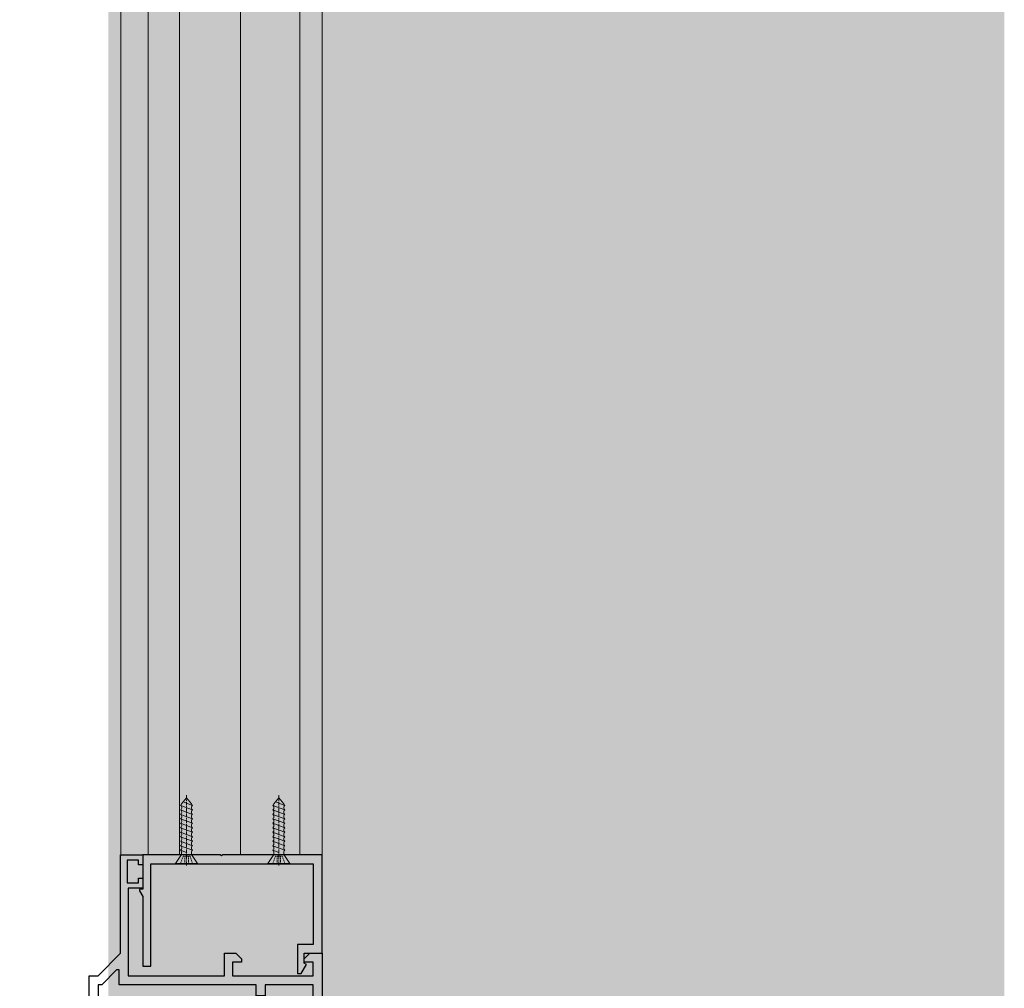
# Model space of a CAD drawing. Extents: x -47451 to 61736, y -52163 to 13410.
# Drawn here: x 45241 to 45461, y -37756 to -37540 of the extents above; entities that cross this region are included whole.
import ezdxf

# ---------------------------------------------------------------- set-up
doc = ezdxf.new("R2010")
doc.units = 0
doc.header["$LTSCALE"] = 0.5
doc.header["$MEASUREMENT"] = 0
for name, color, linetype in [('A-DOOR', 30, 'Continuous'), ('A-OUTER DIMENSION', 1, 'Continuous'), ('SCREW', 3, 'Continuous')]:
    doc.layers.add(name, color=color, linetype=linetype)
doc.layers.add('RB-068LOUVER BLADE-35', color=35, linetype='Continuous', lineweight=0)
doc.styles.add('AATI-Dim T', font='ARIALN.TTF')
doc.dimstyles.new('AATI_75', dxfattribs={"dimscale": 75, "dimtxt": 2.8, "dimasz": 1.5, "dimexe": 0.7, "dimexo": 1.5, "dimgap": 0.6, "dimtad": 1, "dimdec": 0, "dimrnd": 0.005, "dimzin": 0, "dimdsep": 46, "dimtxsty": 'AATI-Dim T', "dimblk": 'ARCHTICK', "dimcen": 0.125, "dimclrd": 1, "dimclre": 1, "dimclrt": 256, "dimadec": 0, "dimazin": 0, "dimtfac": 1, "dimtdec": 0, "dimtix": 1, "dimtmove": 0, "dimatfit": 3, "dimfxl": 2, "dimtvp": 1, "dimtolj": 1, "dimtzin": 0, "dimarcsym": 0})

# ---------------------------------------------------------------- blocks, each defined once
blk = doc.blocks.new('GUL-13163', base_point=(-49.604, -24.250478))
at = {"color": 40, "linetype": 'Continuous'}
for points in [[(-22.604, -2.250478), (-42.604, -2.250478), (-42.604, -5.250478), (-40.104, -5.250478), (-40.104, -6.750478), (-44.604, -6.750478), (-44.604, -2.250478), (-47.903999, -2.250478), (-47.903999, -17.250478), (-46.104, -17.250478), (-46.104, -19.500478), (-47.104, -19.500478), (-47.104, -18.500478), (-48.403999, -18.500478), (-48.403999, -23.000478), (-47.104, -23.000478), (-47.104, -22.000478), (-46.104, -22.000478), (-46.104, -24.250478), (-49.604, -24.250478), (-49.604, 42.499522), (-47.604, 42.499522), (-42.604, 47.499524), (-42.604, 69.499522), (-37.604, 69.499522), (-37.604, 67.249522), (-38.604, 67.249522), (-38.604, 68.249522), (-41.104, 68.249522), (-41.104, 63.249522), (-38.604, 63.249522), (-38.604, 64.249522), (-37.604004, 64.249522), (-37.604, 61.999522), (-40.903999, 61.999522), (-40.903999, 42.499522), (-19.403999, 42.499522), (-19.403999, 47.499522), (-16.854, 47.499522), (-15.604, 46.249522), (-15.604, 45.499522), (-17.604, 45.499522), (-17.604, 42.499522), (0.396, 42.499522), (0.396, 45.499522), (-1.604, 45.499522), (-1.604, 46.249522), (-0.354, 47.499522), (2.396, 47.499522), (2.396, 9.749522), (-4.604, 9.749522), (-4.604, -0.050477), (-5.604, -0.050477), (-6.203998, 2.149522), (-10.304001, 2.149522), (-10.304001, -2.250478), (-11.104, -6.750478), (-12.104, -6.750478), (-12.104, -2.250478), (-16.054001, -2.250478), (-16.354, -1.950479), (-16.653999, -2.250478), (-20.604, -2.250478), (-20.604, -6.750478), (-25.104, -6.750478), (-25.104, -5.250478), (-22.604, -5.250478), (-22.604, -2.250478)], [(-42.903999, 43.805415), (-43.469688, 43.805415), (-46.775574, 40.499522), (-47.604, 40.499522), (-47.604, -0.000478), (-12.304001, -0.000478), (-12.304001, 4.149522), (-6.604, 4.149522), (-6.604, 11.749522), (0.396, 11.749522), (0.396, 40.499522), (-10.304001, 40.499522), (-10.304001, 37.999522), (-12.304001, 37.999522), (-12.304001, 40.499522), (-42.903999, 40.499522), (-42.903999, 43.805415)]]:
    blk.add_lwpolyline(points, close=True, dxfattribs=at)
blk = doc.blocks.new('GUL-10765', base_point=(148.164464, 228.251916))
at = {"color": 40, "linetype": 'Continuous'}
blk.add_lwpolyline([(150.714482, 252.751916), (186.91448, 252.751916), (186.91448, 234.751916), (183.41448, 234.751916), (183.41448, 228.251916), (184.25324, 228.251916), (185.41448, 230.263238), (184.91448, 230.551904), (184.91448, 232.751916), (188.91448, 232.751916), (188.91448, 254.751916), (166.66448, 254.751916), (166.41448, 254.501916), (166.16448, 254.751916), (148.914479, 254.751916), (148.914479, 247.051904), (148.164464, 246.986291), (148.164464, 246.690209), (148.914479, 245.391183), (148.914479, 229.851907), (150.714482, 229.851907), (150.714482, 252.751916)], close=True, dxfattribs=at)
blk = doc.blocks.new('A$C70C67F70')
at = {"layer": 'SCREW', "lineweight": 0}
for p, q in [((0.46, 2.45), (0.46, 4.92)), ((0.46, 4.92), (2.46, 3.55)), ((0, 2.45), (0.95, 2.45)), ((0.46, 3.78), (0.73, 3.69)), ((0.71, 2.86), (0.46, 2.86)), ((0.46, 2.45), (0.46, 0)), ((1.21, 2.86), (0.87, 2.86)), ((0.9, 3.65), (1.21, 3.54)), ((1.13, 2.45), (1.29, 2.45)), ((1.37, 3.48), (1.68, 3.38)), ((1.71, 2.86), (1.37, 2.86)), ((1.45, 2.45), (2.28, 2.45)), ((1.85, 3.32), (2.12, 3.23)), ((2.12, 2.86), (1.87, 2.86)), ((2.12, 3.23), (2.12, 3.04)), ((2.12, 2.87), (2.12, 2.53)), ((2.12, 2.37), (2.12, 2.05)), ((2.46, 3.55), (3, 3.55)), ((2.46, 2.45), (2.46, 3.55)), ((2.46, 2.45), (2.62, 2.45)), ((2.78, 2.45), (3.62, 2.45)), ((2.96, 2.45), (3.46, 1.1)), ((3.46, 3.82), (4.45, 1.1)), ((3.79, 2.45), (3.95, 2.45)), ((4.11, 2.45), (4.95, 2.45)), ((4.45, 3.82), (5.46, 1.1)), ((5.12, 2.45), (5.28, 2.45)), ((5.44, 2.45), (6.28, 2.45)), ((5.46, 3.82), (6.45, 1.1)), ((6.45, 3.82), (7.45, 1.1)), ((6.45, 2.45), (6.61, 2.45)), ((6.79, 2.45), (7.61, 2.45)), ((7.45, 3.82), (8.44, 1.1)), ((7.78, 2.45), (7.94, 2.45)), ((8.12, 2.45), (8.94, 2.45)), ((8.32, 2.51), (8.32, 2.4)), ((8.44, 3.82), (9.45, 1.1)), ((9.11, 2.45), (9.27, 2.45)), ((9.45, 3.82), (10.45, 1.1)), ((9.45, 2.45), (10.27, 2.45)), ((10.44, 2.45), (10.61, 2.45)), ((10.45, 3.82), (11.44, 1.1)), ((10.78, 2.45), (11.6, 2.45)), ((11.44, 3.82), (12.44, 1.1)), ((11.77, 2.45), (11.94, 2.45)), ((12.11, 2.45), (12.93, 2.45)), ((12.44, 3.82), (13.44, 1.1)), ((13.1, 2.45), (13.27, 2.45)), ((13.44, 3.82), (14.21, 1.71)), ((13.44, 2.45), (14.26, 2.45)), ((14.44, 2.45), (14.6, 2.45)), ((14.77, 2.45), (15.72, 2.45)), ((0.71, 2.06), (0.46, 2.06)), ((0.46, 1.12), (0.73, 1.22)), ((1.21, 2.06), (0.87, 2.06)), ((0.9, 1.27), (1.21, 1.38)), ((1.71, 2.06), (1.37, 2.06)), ((1.37, 1.44), (1.68, 1.53)), ((1.85, 1.59), (2.12, 1.68)), ((2.12, 2.06), (1.87, 2.06)), ((2.12, 1.87), (2.12, 1.68)), ((2.46, 1.36), (3.09, 1.36)), ((2.46, 1.36), (2.71, 1.36))]:
    blk.add_line(p, q, dxfattribs=at)
for points in [[(2.46, 2.45), (2.46, 1.36), (0.46, 0)], [(2.9, 3.55), (3.12, 3.58), (3.31, 3.67), (3.46, 3.82)], [(3.46, 3.82), (3.58, 3.67), (3.76, 3.58), (3.95, 3.55), (4.15, 3.58), (4.32, 3.67), (4.45, 3.82)], [(4.45, 3.82), (4.59, 3.67), (4.76, 3.58), (4.95, 3.55), (5.14, 3.58), (5.32, 3.67), (5.46, 3.82)], [(5.46, 3.82), (5.59, 3.67), (5.75, 3.58), (5.94, 3.55), (6.15, 3.58), (6.31, 3.67), (6.45, 3.82)], [(6.45, 3.82), (6.58, 3.67), (6.76, 3.58), (6.95, 3.55), (7.14, 3.58), (7.32, 3.67), (7.45, 3.82)], [(7.45, 3.82), (7.59, 3.67), (7.75, 3.58), (7.95, 3.55), (8.14, 3.58), (8.32, 3.67), (8.44, 3.82)], [(8.44, 3.82), (8.58, 3.67), (8.75, 3.58), (8.94, 3.55), (9.13, 3.58), (9.31, 3.67), (9.45, 3.82)], [(9.45, 3.82), (9.58, 3.67), (9.76, 3.58), (9.95, 3.55), (10.14, 3.58), (10.31, 3.67), (10.45, 3.82)], [(10.45, 3.82), (10.57, 3.67), (10.75, 3.58), (10.94, 3.55), (11.14, 3.58), (11.3, 3.67), (11.44, 3.82)], [(11.44, 3.82), (11.58, 3.67), (11.75, 3.58), (11.94, 3.55), (12.13, 3.58), (12.31, 3.67), (12.44, 3.82)], [(12.44, 3.82), (12.58, 3.67), (12.74, 3.58), (12.93, 3.55), (13.14, 3.58), (13.3, 3.67), (13.44, 3.82)], [(13.44, 3.82), (13.58, 3.67), (13.76, 3.58)], [(13.76, 3.58), (15.1, 2.45), (13.79, 1.36)], [(3.46, 1.1), (3.34, 1.23), (3.18, 1.33), (3, 1.37), (2.82, 1.36)], [(5.46, 1.1), (5.35, 1.22), (5.2, 1.32), (5.03, 1.37), (4.87, 1.37), (4.71, 1.32), (4.56, 1.22), (4.45, 1.1), (4.34, 1.22), (4.21, 1.32), (4.04, 1.37), (3.87, 1.37), (3.7, 1.32), (3.57, 1.22), (3.46, 1.1)], [(6.45, 1.1), (6.34, 1.22), (6.2, 1.32), (6.04, 1.37), (5.86, 1.37), (5.7, 1.32), (5.56, 1.22), (5.46, 1.1)], [(7.45, 1.1), (7.34, 1.22), (7.19, 1.32), (7.03, 1.37), (6.87, 1.37), (6.7, 1.32), (6.55, 1.22), (6.45, 1.1)], [(8.44, 1.1), (8.33, 1.22), (8.2, 1.32), (8.03, 1.37), (7.86, 1.37), (7.69, 1.32), (7.56, 1.22), (7.45, 1.1)], [(9.45, 1.1), (9.34, 1.22), (9.2, 1.32), (9.02, 1.37), (8.86, 1.37), (8.7, 1.32), (8.55, 1.22), (8.44, 1.1)], [(10.45, 1.1), (10.34, 1.22), (10.19, 1.32), (10.03, 1.37), (9.85, 1.37), (9.69, 1.32), (9.55, 1.22), (9.45, 1.1)], [(11.44, 1.1), (11.33, 1.22), (11.2, 1.32), (11.03, 1.37), (10.86, 1.37), (10.69, 1.32), (10.56, 1.22), (10.45, 1.1)], [(12.44, 1.1), (12.34, 1.22), (12.19, 1.32), (12.02, 1.37), (11.86, 1.37), (11.7, 1.32), (11.55, 1.22), (11.44, 1.1)], [(13.44, 1.1), (13.33, 1.22), (13.19, 1.32), (13.03, 1.37), (12.85, 1.37), (12.69, 1.32), (12.55, 1.22), (12.44, 1.1)], [(13.79, 1.36), (13.58, 1.26), (13.44, 1.1)]]:
    blk.add_lwpolyline(points, dxfattribs=at)
blk = doc.blocks.new('*U225')
at = {"color": 8, "linetype": 'ByBlock', "lineweight": -2, "extrusion": (6.93e-14, 6.94e-14, -1)}
blk.add_lwpolyline([(-246, 121, -0.414214), (-125, 0, -0.414214)], format="xyb", dxfattribs=at)
blk = doc.blocks.new('_ArchTick')
at = {"color": 0, "linetype": 'ByBlock', "const_width": 0.15}
blk.add_lwpolyline([(-0.5, -0.5), (0.5, 0.5)], dxfattribs=at)
blk = doc.blocks.new('*D1204')
at = {"layer": 'A-OUTER DIMENSION', "color": 1, "lineweight": -2, "transparency": 16777216}
for p, q in [((45376.29, -35361.4), (46082.1, -35361.4)), ((46029.6, -35361.4), (46029.6, -37861.4)), ((45426.44, -37861.4), (46082.1, -37861.4))]:
    blk.add_line(p, q, dxfattribs=at)
at = {"layer": 'Defpoints', "color": 0, "transparency": 16777216}
for p in [(45263.79, -35361.4), (45313.94, -37861.4), (46029.6, -37861.4)]:
    blk.add_point(p, dxfattribs=at)
at = {"layer": 'A-OUTER DIMENSION', "color": 1, "lineweight": -2, "transparency": 16777216, "xscale": 112.5, "yscale": 112.5, "zscale": 112.5}
for p, rotation in [((46029.6, -35361.4), 90), ((46029.6, -37861.4), 270)]:
    blk.add_blockref('_ArchTick', p, dxfattribs=dict(at, rotation=rotation))
at = {"layer": 'A-OUTER DIMENSION', "transparency": 16777216, "insert": (45877.38, -36611.4), "char_height": 210, "attachment_point": 5, "rotation": 90, "style": 'AATI-Dim T'}
blk.add_mtext('\\A1;2500', dxfattribs=at)

msp = doc.modelspace()

# ---------------------------------------------------------------- hatches: boundary and pattern name
h = msp.add_hatch()
h.set_pattern_fill('AR-SAND', color=256, scale=5)
h.set_pattern_definition([(37.5, (-166349.82, -76138.19), (-8.00016, 244.70662), [0, -193.04, 0, -215.9, 0, -206.375]), (7.5, (-166349.82, -76138.2), (224.76164, 358.41255), [0, -104.14, 0, -173.99, 0, -66.675]), (327.5, (-166506.03, -76138.19), (395.49619, 0.7186), [0, -63.5, 0, -228.6, 0, -298.45]), (317.5, (-166506.03, -76138.2), (381.7782, 111.46466), [0, -31.75, 0, -149.86, 0, -171.45])])
h.paths.add_polyline_path([(45461.03, -36941.4), (45261.04, -36941.4), (45261.04, -47991.4), (45461.03, -47991.4)])

# ---------------------------------------------------------------- linework, layer by layer
at = {"layer": 'RB-068LOUVER BLADE-35', "color": 1}
for p, q in [((45263.83, -36707.65), (45263.83, -37726.65, 1.79)), ((45303.8, -36707.65), (45303.79, -37726.65, 1.79)), ((45308.81, -36707.65), (45308.79, -37726.65, 1.79))]:
    msp.add_line(p, q, dxfattribs=at)
at = {"layer": 'RB-068LOUVER BLADE-35', "color": 4}
for p, q in [((45269.99, -36707.65), (45269.99, -37726.65, 1.79)), ((45276.99, -36707.65), (45276.99, -37726.65, 1.79)), ((45290.59, -36707.65), (45290.59, -37726.65, 1.79))]:
    msp.add_line(p, q, dxfattribs=at)

# ---------------------------------------------------------------- block references
at = {"ltscale": 100, "xscale": -1, "rotation": 270}
for p in [(45276.07, -37729.09, 1.79), (45296.67, -37729.09, 1.79)]:
    msp.add_blockref('A$C70C67F70', p, dxfattribs=at)
at = {"color": 7, "extrusion": (0, 0, -1), "xscale": -1}
for name, p in [('GUL-13163', (-45256.79, -37820.4, -1.79)), ('GUL-10765', (-45268.04, -37753.15, -1.79))]:
    msp.add_blockref(name, p, dxfattribs=at)
at = {"layer": 'A-DOOR', "xscale": -10, "yscale": 10, "zscale": 10, "rotation": 90}
msp.add_blockref('*U225', (45313.94, -35361.4), dxfattribs=at)

# ---------------------------------------------------------------- dimensions: what is measured, and where the dimension line sits
at = {"layer": 'A-OUTER DIMENSION'}
dim = msp.add_linear_dim(base=(46029.6, -37861.4), p1=(45263.79, -35361.4), p2=(45313.94, -37861.4), angle=90, dimstyle='AATI_75', dxfattribs=at)
dim.commit()
dim.dimension.update_dxf_attribs({"geometry": '*D1204', "text_midpoint": (45877.38, -36611.4)})

doc.saveas('drawing.dxf')
